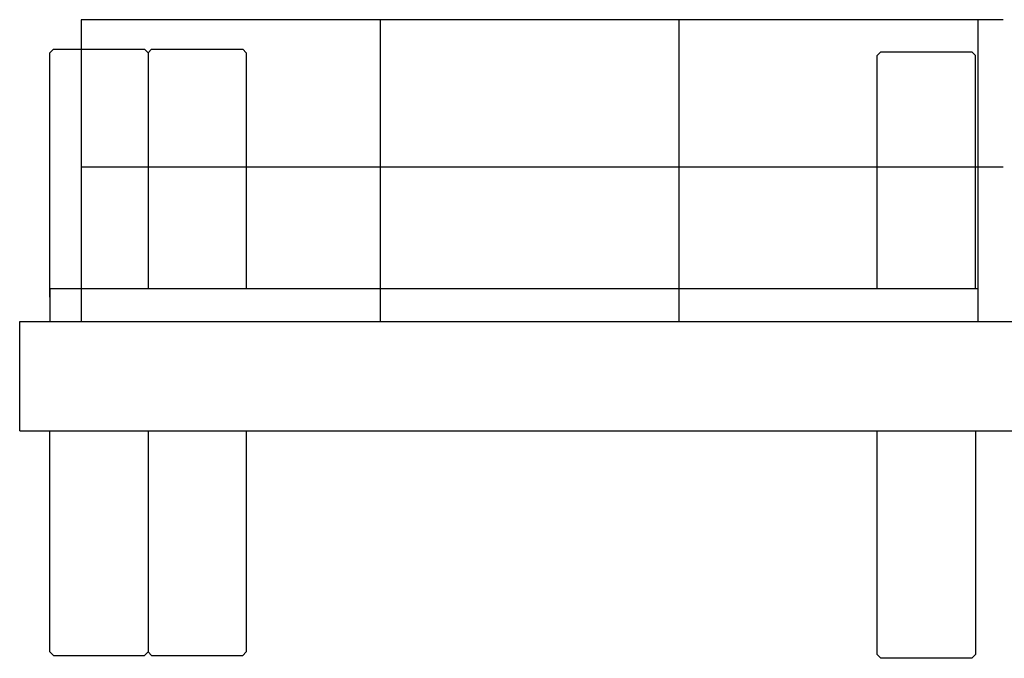
# Model space of a CAD drawing. Extents: x 0 to 112501, y -532 to 275393.
# Drawn here: x 80 to 3686, y 163177 to 165514 of the extents above; entities that cross this region are included whole.
import ezdxf

# ---------------------------------------------------------------- set-up
doc = ezdxf.new("R2010")
doc.units = 0

# ---------------------------------------------------------------- blocks, each defined once
blk = doc.blocks.new('W_7032_8_30m_UV_TV20')
at = {"color": 7, "linetype": 'Continuous'}
for p, q in [((-16318, 5514), (-19695, 5514)), ((-19796.7, 5406.7), (-19810, 5393.3)), ((-19810, 4499), (-19810, 5393.3)), ((-19796.7, 5406.7), (-19463.3, 5406.7)), ((-19450, 5393.3), (-19463.3, 5406.7)), ((-19436.7, 5406.7), (-19450, 5393.3)), ((-19450, 5393.3), (-19450, 4529)), ((-19436.7, 5406.7), (-19103.3, 5406.7)), ((-19090, 5393.3), (-19103.3, 5406.7)), ((-19090, 5393.3), (-19090, 4529)), ((-16766.7, 5396.7), (-16780, 5383.3)), ((-16780, 4529), (-16780, 5383.3)), ((-16766.7, 5396.7), (-16433.3, 5396.7)), ((-16420, 5383.3), (-16433.3, 5396.7)), ((-16420, 4529), (-16420, 5383.3)), ((-16318, 4974), (-19695, 4974)), ((-19810, 4529), (-19810, 4409)), ((-16410, 4529), (-19810, 4529)), ((-19920, 4409), (-8280, 4409)), ((-19920, 4009), (-19920, 4409)), ((-19920, 4009), (-8295, 4009)), ((-19810, 3200), (-19810, 4009)), ((-19450, 4009), (-19450, 3200)), ((-19090, 4009), (-19090, 3200)), ((-16780, 3190), (-16780, 4009)), ((-16420, 4009), (-16420, 3190)), ((-19810, 3200), (-19796.7, 3186.7)), ((-19796.7, 3186.7), (-19463.3, 3186.7)), ((-19463.3, 3186.7), (-19450, 3200)), ((-19450, 3200), (-19436.7, 3186.7)), ((-19436.7, 3186.7), (-19103.3, 3186.7)), ((-19103.3, 3186.7), (-19090, 3200)), ((-16780, 3190), (-16766.7, 3176.7)), ((-16433.3, 3176.7), (-16766.7, 3176.7)), ((-16433.3, 3176.7), (-16420, 3190))]:
    blk.add_line(p, q, dxfattribs=at)
for p, q in [((-19695, 5514), (-19695, 4409)), ((-18600, 5514), (-18600, 4409)), ((-17505, 4409), (-17505, 5514)), ((-16410, 4409), (-16410, 5514))]:
    blk.add_line(p, q)

msp = doc.modelspace()

# ---------------------------------------------------------------- block references
at = {"color": 7}
msp.add_blockref('W_7032_8_30m_UV_TV20', (20000, 160000), dxfattribs=at)

doc.saveas('drawing.dxf')
